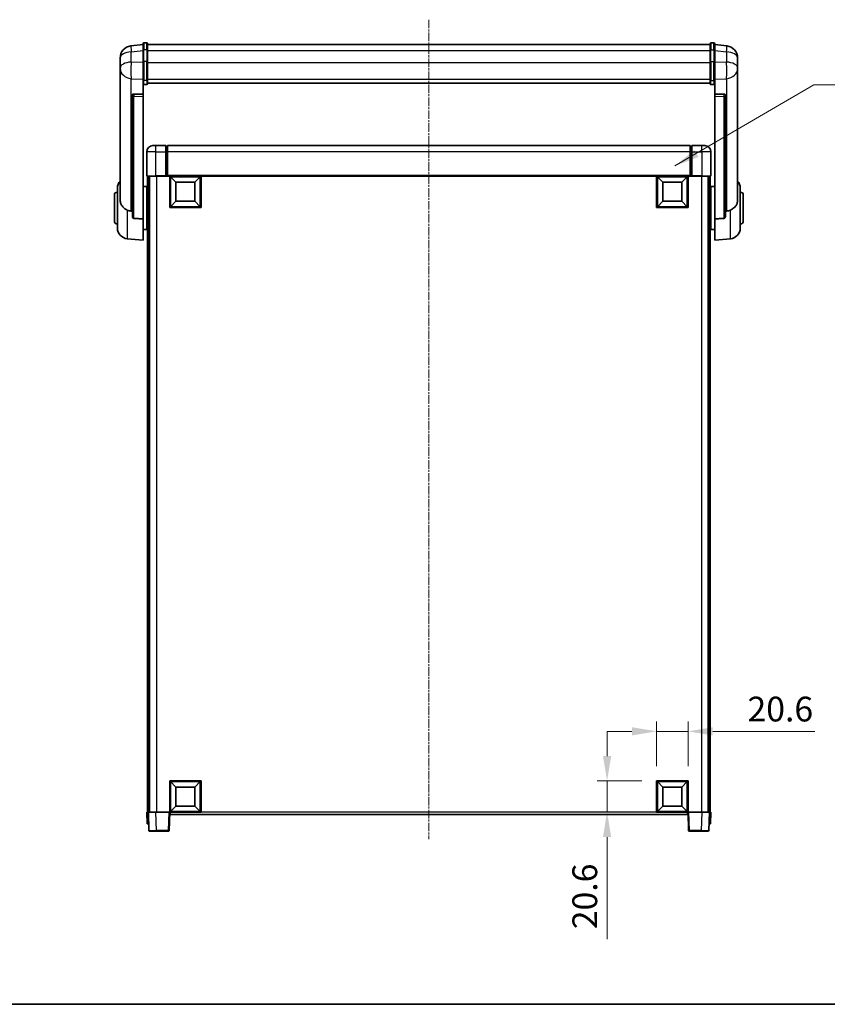
# Model space of a CAD drawing. Units: millimetres. Extents: x -6 to 12771, y 1 to 1828.
# Drawn here: x 3074 to 3604, y 1 to 648 of the extents above; entities that cross this region are included whole.
import ezdxf

# ---------------------------------------------------------------- set-up
doc = ezdxf.new("R2010")
doc.units = ezdxf.units.MM
doc.linetypes.add('CHAIN', pattern=[0.35429999999999995, 0.2362, -0.0295, 0.0591, -0.0295])
for name, color, linetype, lineweight in [('Border (ISO)', 7, 'Continuous', 35), ('Centerline (ISO)', 131, 'Continuous', 18), ('Dimension (ISO)', 7, 'Continuous', 18), ('Dimension (ISO) @ 1', 7, 'Continuous', 18), ('Symbol (ISO) @ 1', 7, 'Continuous', 18), ('Visible (ISO)', 7, 'Continuous', 35), ('Visible Narrow (ISO)', 7, 'Continuous', 25)]:
    doc.layers.add(name, color=color, linetype=linetype, lineweight=lineweight)
doc.styles.add('Note Text (TK)', font='MS PGothic.ttf')
doc.dimstyles.new('Default - Method 1b (TK)', dxfattribs={"dimscale": 6, "dimtxt": 2.5, "dimasz": 2.5, "dimexe": 1, "dimexo": 1.499999999999999, "dimgap": 1, "dimtad": 1, "dimtoh": 1, "dimrnd": 1e-08, "dimdsep": 46, "dimtxsty": 'Note Text (TK)', "dimcen": 0.09, "dimdle": 5, "dimclrd": 100, "dimclre": 100, "dimclrt": 7, "dimadec": 1, "dimazin": 1, "dimtfac": 1, "dimtmove": 0, "dimatfit": 3, "dimfxl": 1, "dimtolj": 1, "dimlwd": -1, "dimlwe": -1, "dimarcsym": 0})
doc.dimstyles.new('Default - Method 1b (TK)$7', dxfattribs={"dimscale": 6, "dimtxt": 2.5, "dimasz": 2.5, "dimexe": 1, "dimexo": 1.499999999999999, "dimgap": 1, "dimtad": 1, "dimtoh": 1, "dimrnd": 1e-08, "dimdsep": 46, "dimtxsty": 'Note Text (TK)', "dimcen": 0.09, "dimdle": 5, "dimclrd": 100, "dimclre": 100, "dimclrt": 7, "dimadec": 1, "dimazin": 1, "dimtfac": 1, "dimtmove": 0, "dimatfit": 3, "dimfxl": 1, "dimtolj": 1, "dimlwd": -1, "dimlwe": -1, "dimarcsym": 0})

# ---------------------------------------------------------------- blocks, each defined once
blk = doc.blocks.new('図面枠 tk図枠')
at = {"layer": 'Border (ISO)'}
blk.add_line((14.50000000000001, 8.000000000000007), (405.4999999999999, 8.000000000000007), dxfattribs=at)
blk = doc.blocks.new('*D115')
at = {"layer": 'Defpoints', "color": 0}
for p in [(3512.776078957236, 180.5350026020805), (3492.176078957236, 148.0350026020806), (3512.776078957236, 148.0350026020806)]:
    blk.add_point(p, dxfattribs=at)
at = {"layer": 'Dimension (ISO)', "color": 100}
for p, q in [((3492.176078957236, 157.7850026020806), (3492.176078957236, 187.0350026020805)), ((3512.776078957236, 157.7850026020805), (3512.776078957236, 187.0350026020805)), ((3475.926078957236, 180.5350026020805), (3459.676078957236, 180.5350026020805)), ((3492.176078957236, 180.5350026020805), (3512.776078957236, 180.5350026020805)), ((3529.026078957236, 180.5350026020805), (3596.038863610854, 180.5350026020805))]:
    blk.add_line(p, q, dxfattribs=at)
for points in [[(3475.926078957236, 183.2433359354139), (3475.926078957236, 177.8266692687472), (3492.176078957236, 180.5350026020805)], [(3529.026078957236, 183.2433359354139), (3529.026078957236, 177.8266692687472), (3512.776078957236, 180.5350026020805)]]:
    blk.add_solid(points, dxfattribs=at)
at = {"layer": 'Dimension (ISO)', "color": 7, "insert": (3551.776079519945, 195.1600026020805), "char_height": 16.25, "attachment_point": 4, "style": 'Note Text (TK)'}
blk.add_mtext('\\A1;20.6', dxfattribs=at)
blk = doc.blocks.new('*D116')
at = {"layer": 'Defpoints', "color": 0}
for p in [(3459.676078957237, 148.0350026020807), (3492.176078957238, 148.0350026020807), (3492.176078957238, 127.4350026020806)]:
    blk.add_point(p, dxfattribs=at)
at = {"layer": 'Dimension (ISO)', "color": 100}
for p, q in [((3459.676078957237, 164.2850026020806), (3459.676078957237, 180.5350026020807)), ((3482.426078957238, 148.0350026020807), (3453.176078957237, 148.0350026020807)), ((3459.676078957237, 148.0350026020807), (3459.676078957237, 127.4350026020806)), ((3482.426078957237, 127.4350026020806), (3453.176078957237, 127.4350026020806)), ((3459.676078957237, 111.1850026020806), (3459.676078957237, 44.17221794846283))]:
    blk.add_line(p, q, dxfattribs=at)
for points in [[(3456.967745623904, 164.2850026020806), (3462.38441229057, 164.2850026020806), (3459.676078957237, 148.0350026020807)], [(3456.967745623904, 111.1850026020806), (3462.38441229057, 111.1850026020806), (3459.676078957237, 127.4350026020806)]]:
    blk.add_solid(points, dxfattribs=at)
at = {"layer": 'Dimension (ISO)', "color": 7, "insert": (3445.051078957237, 50.67221794846183), "char_height": 16.25, "attachment_point": 4, "rotation": 90, "style": 'Note Text (TK)'}
blk.add_mtext('\\A1;20.6', dxfattribs=at)

msp = doc.modelspace()

# ---------------------------------------------------------------- linework, layer by layer
at = {"layer": 'Centerline (ISO)', "linetype": 'CHAIN', "ltscale": 23.99096870422363}
msp.add_line((3342.776079075653, 647.5821169190855), (3342.776078833493, 109.6850026020817), dxfattribs=at)
at = {"layer": 'Visible (ISO)'}
for p, q in [((3155.276079068338, 631.3473026175188), (3147.326740860585, 630.3972634009494)), ((3155.276079068339, 627.5821169190833), (3155.276079068338, 631.8321169190856)), ((3155.276079068339, 627.5821169190834), (3155.27607906834, 619.787888285022)), ((3157.776079068338, 632.3321169190855), (3155.776079068338, 632.3321169190855)), ((3158.276079068337, 631.8321169190856), (3158.276079068339, 627.5821169190834)), ((3158.276079068338, 631.3321169190856), (3527.276079068339, 631.3321169190855)), ((3158.276079068339, 619.787888285022), (3158.276079068339, 627.5821169190834)), ((3527.276079068339, 627.5821169190833), (3527.276079068338, 631.8321169190855)), ((3527.276079068339, 627.5821169190833), (3527.27607906834, 619.787888285022)), ((3527.776079068338, 632.3321169190855), (3529.776079068338, 632.3321169190855)), ((3530.276079068338, 631.8321169190855), (3530.276079068339, 627.5821169190833)), ((3530.276079068338, 631.3473026175187), (3538.22541727609, 630.3972634009493)), ((3530.27607906834, 619.787888285022), (3530.276079068339, 627.5821169190833)), ((3140.276079068338, 622.4537907996684), (3140.276079068338, 620.6592874119096)), ((3545.276079068339, 620.6592874119095), (3545.276079068338, 622.4537907996682)), ((3140.276079068337, 617.567738447175), (3140.276079068337, 619.6328271586821)), ((3140.276079068338, 617.5677384471725), (3140.276079068338, 615.7732350594137)), ((3140.276079068338, 615.7732350594137), (3140.276079068338, 614.7371780454299)), ((3140.276079068337, 612.9522714184276), (3140.276079068337, 614.7371780454322)), ((3155.276079068339, 608.1766723528553), (3155.27607906834, 619.787888285022)), ((3158.276079068339, 619.787888285022), (3158.276079068339, 608.1766723528553)), ((3527.276079068339, 608.1766723528551), (3527.27607906834, 619.787888285022)), ((3530.27607906834, 619.787888285022), (3530.27607906834, 608.1766723528551)), ((3545.276079068338, 619.632827158682), (3545.276079068337, 617.5677384471749)), ((3545.276079068339, 615.7732350594135), (3545.276079068339, 617.5677384471724)), ((3545.276079068339, 614.7371780454299), (3545.276079068339, 615.7732350594135)), ((3545.276079068338, 614.7371780454321), (3545.276079068338, 612.9522714184275)), ((3140.276079068337, 612.9522714184274), (3140.276079068315, 529.2578210126272)), ((3155.276079068339, 608.1766723528553), (3155.276079068338, 605.5898498132736)), ((3158.276079068338, 605.5898498132736), (3158.276079068339, 608.1766723528553)), ((3527.276079068339, 608.1766723528552), (3527.276079068339, 605.5898498132736)), ((3530.276079068339, 605.5898498132736), (3530.27607906834, 608.1766723528552)), ((3545.276079068315, 529.2578210126269), (3545.276079068338, 612.9522714184272)), ((3155.276079068338, 605.5898498132741), (3155.276079068336, 598.6096850547528)), ((3157.776079068338, 605.0712277893766), (3155.776079068338, 605.0712277893766)), ((3158.276079068338, 605.9862090164481), (3527.27607906834, 605.9862090164479)), ((3158.276079068338, 605.9383823987989), (3527.27607906834, 605.9383823987988)), ((3527.776079068339, 605.0712277893765), (3529.776079068339, 605.0712277893765)), ((3530.276079068337, 598.6096850547527), (3530.276079068339, 605.589849813274)), ((3148.276079068336, 598.3756809815), (3148.276079068336, 598.2821014452427)), ((3148.276079068336, 598.2821014452427), (3148.276079068314, 518.556736932054)), ((3155.276079068336, 598.6096850547528), (3149.188923325588, 598.8046144898616)), ((3155.276079068336, 598.5926268103561), (3155.276079068336, 598.6096850547528)), ((3155.276079068336, 598.5926268103561), (3155.276079068336, 597.2399203883012)), ((3155.276079068314, 516.8329455975744), (3155.276079068336, 597.2399203883011)), ((3536.363234811084, 598.8046144898613), (3530.276079068336, 598.6096850547527)), ((3530.276079068337, 598.6096850547527), (3530.276079068337, 598.5926268103558)), ((3530.276079068336, 597.2399203883009), (3530.276079068336, 598.5926268103558)), ((3530.276079068336, 597.239920388301), (3530.276079068315, 516.832945597574)), ((3537.276079068336, 598.2821014452423), (3537.276079068336, 598.3756809815)), ((3537.276079068315, 518.5567369320536), (3537.276079068337, 598.2821014452423)), ((3161.776078955944, 564.9350026020846), (3163.776078955943, 564.9350026020832)), ((3170.276078955943, 564.9350026020832), (3163.776078955943, 564.9350026020832)), ((3170.276078955943, 564.9350026020832), (3170.276078955943, 560.9350026020804)), ((3171.026078955943, 564.6350026020833), (3170.276078955943, 564.6350026020833)), ((3514.276078955944, 564.9350026020827), (3171.276078955944, 564.9350026020828)), ((3171.276078955944, 560.9350026020802), (3171.276078955944, 564.9350026020828)), ((3514.276078955944, 564.9350026020825), (3514.276078955944, 560.9350026020799)), ((3514.526078955944, 564.6350026020835), (3515.276078955944, 564.6350026020835)), ((3515.276078955944, 560.9350026020805), (3515.276078955944, 564.9350026020835)), ((3521.776078955944, 564.9350026020835), (3515.276078955944, 564.9350026020835)), ((3521.776078955944, 564.9350026020836), (3523.776078955944, 564.9350026020849)), ((3157.776078955944, 560.9350026020846), (3157.776078955944, 545.1850026020848)), ((3170.276078955943, 545.1850026020804), (3170.276078955943, 560.9350026020804)), ((3171.276078955944, 560.93500260208), (3171.276078955944, 545.2350026020804)), ((3514.276078955944, 545.2350026020802), (3514.276078955944, 560.9350026020799)), ((3515.276078955944, 560.9350026020805), (3515.276078955944, 545.1850026020805)), ((3527.776078955944, 545.1850026020849), (3527.776078955944, 560.9350026020849)), ((3163.776078955943, 544.9350026020805), (3158.026078955944, 544.9350026020848)), ((3158.276078843578, 544.9350026020916), (3158.276078843578, 127.4350026020907)), ((3159.276078843579, 544.9350026020916), (3159.276078843579, 127.4350026020907)), ((3159.52607883527, 544.935002602083), (3159.52607883527, 127.4350026020839)), ((3163.776078955943, 544.9350026020805), (3170.276078955943, 544.9350026020805)), ((3170.276078955943, 545.1850026020804), (3170.276078955943, 544.9350026020805)), ((3171.026078955943, 544.9350026020805), (3170.276078955943, 544.9350026020805)), ((3171.276078955944, 544.9350026020808), (3171.026078955943, 544.9350026020805)), ((3171.276078955944, 544.9350026020805), (3171.276078955944, 545.2350026020804)), ((3514.276078955944, 544.9350026020802), (3171.276078955944, 544.9350026020803)), ((3172.776078955943, 524.3350026020809), (3172.776078955943, 544.9350026020808)), ((3176.826078955944, 540.885002602073), (3173.276078955943, 544.4350026020808)), ((3173.276078955943, 524.8350026020809), (3173.276078955943, 544.4350026020808)), ((3173.276078955943, 544.4350026020808), (3192.876078955944, 544.4350026020808)), ((3189.326078955944, 540.885002602073), (3192.876078955944, 544.4350026020808)), ((3192.876078955944, 544.4350026020808), (3192.876078955944, 524.8350026020809)), ((3193.376078955943, 544.9350026020808), (3193.376078955943, 524.3350026020809)), ((3492.176078955945, 524.3350026020809), (3492.176078955945, 544.9350026020807)), ((3496.226078955944, 540.8850026020729), (3492.676078955944, 544.4350026020807)), ((3492.676078955944, 524.8350026020807), (3492.676078955944, 544.4350026020807)), ((3492.676078955944, 544.4350026020807), (3512.276078955944, 544.4350026020807)), ((3508.726078955944, 540.8850026020729), (3512.276078955944, 544.4350026020807)), ((3512.276078955944, 544.4350026020807), (3512.276078955944, 524.8350026020807)), ((3512.776078955943, 544.9350026020807), (3512.776078955943, 524.3350026020809)), ((3514.276078955944, 545.2350026020802), (3514.276078955944, 544.9350026020804)), ((3514.526078955944, 544.9350026020807), (3514.276078955943, 544.935002602081)), ((3515.276078955944, 544.9350026020807), (3514.526078955944, 544.9350026020807)), ((3515.276078955944, 544.9350026020807), (3515.276078955944, 545.1850026020805)), ((3515.276078955944, 544.9350026020807), (3521.776078955944, 544.9350026020807)), ((3527.526078955943, 544.9350026020848), (3521.776078955944, 544.9350026020807)), ((3526.026078835269, 544.9350026020832), (3526.026078835269, 127.4350026020839)), ((3526.276079106401, 544.9350026020916), (3526.276079106401, 127.4350026020908)), ((3527.276079106401, 544.9350026020916), (3527.2760791064, 127.4350026020908)), ((3138.526079068312, 510.8147559342852), (3138.526079068312, 537.055249269923)), ((3155.27607906832, 538.085002602104), (3157.776079068312, 538.085002602104)), ((3157.776079068312, 509.7850026021042), (3157.776079068312, 538.085002602104)), ((3157.776079068312, 536.4350026021042), (3158.276078843578, 536.4350026021042)), ((3176.826078955944, 528.385002602073), (3176.826078955944, 540.885002602073)), ((3176.826078955944, 540.885002602073), (3189.326078955944, 540.885002602073)), ((3189.326078955944, 540.885002602073), (3189.326078955944, 528.385002602073)), ((3496.226078955944, 528.3850026020729), (3496.226078955944, 540.8850026020729)), ((3496.226078955944, 540.8850026020729), (3508.726078955944, 540.8850026020729)), ((3508.726078955944, 540.8850026020729), (3508.726078955944, 528.3850026020729)), ((3527.776079068312, 536.4350026021039), (3527.2760791064, 536.4350026021039)), ((3527.776079068312, 538.0850026021039), (3527.776079068312, 509.785002602104)), ((3530.276079068315, 538.085002602104), (3527.776079068312, 538.085002602104)), ((3547.026079068313, 537.0552492699228), (3547.026079068313, 510.814755934285)), ((3136.526079068312, 515.4350026021043), (3136.526079068312, 532.4350026021042)), ((3157.776079068312, 531.4350026021042), (3158.276078843578, 531.4350026021042)), ((3527.776079068312, 531.4350026021039), (3527.2760791064, 531.4350026021039)), ((3549.026079068312, 532.4350026021039), (3549.026079068312, 515.4350026021041)), ((3193.376078955943, 524.3350026020809), (3172.776078955943, 524.3350026020809)), ((3176.826078955944, 528.385002602073), (3173.276078955943, 524.8350026020809)), ((3192.876078955944, 524.8350026020809), (3173.276078955943, 524.8350026020809)), ((3189.326078955944, 528.385002602073), (3176.826078955944, 528.385002602073)), ((3189.326078955944, 528.385002602073), (3192.876078955944, 524.8350026020809)), ((3512.776078955943, 524.3350026020809), (3492.176078955945, 524.3350026020809)), ((3496.226078955944, 528.3850026020729), (3492.676078955944, 524.8350026020807)), ((3512.276078955944, 524.8350026020807), (3492.676078955944, 524.8350026020807)), ((3508.726078955944, 528.3850026020729), (3496.226078955944, 528.3850026020729)), ((3508.726078955944, 528.3850026020729), (3512.276078955944, 524.8350026020807)), ((3155.276079068314, 516.8329455975743), (3155.276079068312, 502.9350026021042)), ((3157.776079068312, 516.4350026021042), (3158.276078843578, 516.4350026021042)), ((3157.776079068312, 511.4350026021042), (3158.276078843578, 511.4350026021042)), ((3527.776079068312, 516.4350026021039), (3527.2760791064, 516.4350026021039)), ((3527.776079068312, 511.435002602104), (3527.2760791064, 511.435002602104)), ((3530.276079068312, 502.9350026021039), (3530.276079068315, 516.832945597574)), ((3155.276079068314, 509.7850026021042), (3157.776079068312, 509.7850026021042)), ((3530.276079068315, 509.785002602104), (3527.776079068312, 509.785002602104)), ((3144.915988869078, 503.8413930476432), (3155.276079068312, 502.9350026021042)), ((3540.636169267545, 503.8413930476429), (3530.276079068312, 502.9350026021039)), ((3172.776078957236, 127.43500260208), (3172.776078957236, 148.03500260208)), ((3172.776078957236, 148.03500260208), (3193.376078957236, 148.03500260208)), ((3176.826078969976, 143.9850026020751), (3173.276078957236, 147.53500260208)), ((3173.276078957236, 127.93500260208), (3173.276078957236, 147.53500260208)), ((3173.276078957236, 147.53500260208), (3192.876078957236, 147.53500260208)), ((3176.826078969976, 131.4850026020751), (3176.826078969976, 143.9850026020751)), ((3176.826078969976, 143.9850026020751), (3189.326078969977, 143.9850026020751)), ((3189.326078969977, 143.9850026020751), (3192.876078957236, 147.53500260208)), ((3189.326078969977, 143.9850026020751), (3189.326078969977, 131.4850026020751)), ((3192.876078957236, 147.53500260208), (3192.876078957236, 127.93500260208)), ((3193.376078957236, 148.03500260208), (3193.376078957236, 127.43500260208)), ((3492.176078957236, 127.4350026020806), (3492.176078957236, 148.0350026020806)), ((3492.176078957236, 148.0350026020806), (3512.776078957236, 148.0350026020806)), ((3496.226078969976, 143.9850026020758), (3492.676078957236, 147.5350026020807)), ((3492.676078957236, 127.9350026020807), (3492.676078957236, 147.5350026020807)), ((3492.676078957236, 147.5350026020807), (3512.276078957236, 147.5350026020805)), ((3496.226078969976, 131.4850026020758), (3496.226078969976, 143.9850026020758)), ((3496.226078969976, 143.9850026020758), (3508.726078969977, 143.9850026020756)), ((3508.726078969977, 143.9850026020757), (3512.276078957236, 147.5350026020807)), ((3508.726078969977, 143.9850026020757), (3508.726078969977, 131.4850026020757)), ((3512.276078957236, 147.5350026020806), (3512.276078957236, 127.9350026020806)), ((3512.776078957236, 148.0350026020806), (3512.776078957236, 127.4350026020806)), ((3176.826078969976, 131.4850026020751), (3173.276078957236, 127.93500260208)), ((3189.326078969977, 131.4850026020751), (3176.826078969976, 131.4850026020751)), ((3189.326078969977, 131.4850026020751), (3192.876078957236, 127.93500260208)), ((3496.226078969976, 131.4850026020758), (3492.676078957236, 127.9350026020807)), ((3508.726078969977, 131.4850026020757), (3496.226078969976, 131.4850026020758)), ((3508.726078969977, 131.4850026020757), (3512.276078957236, 127.9350026020806)), ((3157.77607885408, 127.4350026020904), (3158.775469682975, 127.4350026020897)), ((3157.77607885408, 127.4350026020904), (3158.037984624777, 119.9350026020906)), ((3158.775469682975, 127.4350026020897), (3158.776078855956, 127.4350026020897)), ((3158.776078871915, 127.4350026020836), (3163.773033016389, 127.43500260208)), ((3158.776078871915, 127.4350026020837), (3159.195737463668, 115.4175528537327)), ((3163.773033016389, 127.43500260208), (3172.276383467784, 127.43500260208)), ((3172.276383467785, 127.43500260208), (3172.776078880356, 127.4350026020804)), ((3172.356420287027, 115.4175528537294), (3172.776078880356, 127.4350026020804)), ((3193.376078957236, 127.43500260208), (3172.776078957236, 127.43500260208)), ((3173.02607884081, 125.9350026020817), (3173.026078843579, 127.4350026020806)), ((3512.526078840809, 125.9350026020816), (3173.02607884081, 125.9350026020817)), ((3192.876078957236, 127.93500260208), (3173.276078957236, 127.93500260208)), ((3512.776078957236, 127.4350026020806), (3492.176078957236, 127.4350026020806)), ((3512.276078957236, 127.9350026020806), (3492.676078957236, 127.9350026020807)), ((3512.526078843578, 127.4350026020806), (3512.526078840809, 125.9350026020816)), ((3512.776079149774, 127.4350026020811), (3513.195737741527, 115.4175528537301)), ((3512.776079149774, 127.4350026020811), (3513.275774564221, 127.4350026020807)), ((3513.275774564221, 127.4350026020807), (3521.779125015616, 127.4350026020806)), ((3521.779125015616, 127.4350026020807), (3526.776079141333, 127.4350026020842)), ((3526.356420548005, 115.4175528537332), (3526.776079141333, 127.4350026020842)), ((3526.776079125375, 127.4350026020903), (3526.776688298355, 127.4350026020903)), ((3526.776688298355, 127.4350026020903), (3527.776079123499, 127.435002602091)), ((3527.514173351818, 119.9350026020912), (3527.776079123499, 127.4350026020911)), ((3159.037375453671, 119.9350026020899), (3158.037984624777, 119.9350026020905)), ((3159.037375453671, 119.9350026020898), (3159.037984626653, 119.9350026020898)), ((3526.514173353695, 119.9350026020905), (3526.514782526675, 119.9350026020905)), ((3527.514173351818, 119.9350026020912), (3526.514782526675, 119.9350026020905)), ((3164.192691607205, 114.9350026020806), (3159.695432877178, 114.9350026020839)), ((3164.192691607205, 114.9350026020807), (3171.856724873518, 114.9350026020807)), ((3513.695433155036, 114.9350026020814), (3521.35946642135, 114.9350026020814)), ((3525.856725134495, 114.9350026020845), (3521.35946642135, 114.9350026020813))]:
    msp.add_line(p, q, dxfattribs=at)
for centre, radius, start, end in [((3148.276079068338, 622.4537907996684), 8.000000000000009, 96.81519353528003, 180), ((3155.776079068338, 631.8321169190856), 0.5000000000000016, 90, 180), ((3157.776079068338, 631.8321169190856), 0.5000000000000016, 0, 90), ((3527.776079068338, 631.8321169190856), 0.5000000000000016, 90, 180), ((3529.776079068338, 631.8321169190856), 0.5000000000000016, 0, 90), ((3537.276079068338, 622.4537907996682), 8.000000000000018, 0, 83.18480646472), ((3161.776078955944, 560.9350026020846), 3.999999999999994, 90, 180), ((3171.026078955943, 564.3850026020832), 0.2499999999999987, 0, 90), ((3514.526078955944, 564.3850026020835), 0.249999999999998, 90, 180), ((3523.776078955944, 560.9350026020849), 4.000000000000015, 0, 90), ((3158.026078955944, 545.1850026020848), 0.2499999999999992, 180, 270), ((3527.526078955943, 545.1850026020849), 0.2499999999999957, 270, 0), ((3145.526079068312, 537.055249269923), 7.000000000000003, 138.5903778906522, 180), ((3540.026079068312, 537.0552492699228), 7, 0, 41.40962210919409), ((3138.526079068312, 532.4350026021042), 2, 90, 180), ((3547.026079068312, 532.4350026021039), 2, 0, 90), ((3138.526079068312, 515.4350026021043), 2, 180, 270), ((3145.526079068312, 510.8147559342854), 7.000000000000002, 180, 265.0000000000002), ((3540.026079068312, 510.814755934285), 7, 274.9999999999998, 0), ((3547.026079068312, 515.4350026021041), 2, 270, 0), ((3159.695432877178, 115.4350026020839), 0.5000000000000019, 181.9999999999998, 270), ((3171.856724873518, 115.4350026020807), 0.5000000000000013, 270, 358.0000000000001), ((3513.695433155036, 115.4350026020814), 0.5000000000000008, 182.0000000000002, 270), ((3525.856725134495, 115.4350026020845), 0.5000000000000008, 270, 357.9999999999997)]:
    msp.add_arc(centre, radius, start, end, dxfattribs=at)
for centre, major_axis, ratio, start_param, end_param in [((3149.276079068336, 598.2999135763436), (-0.9987522104386352, 0.1006429562102851), 0.4962114343864786, 4.849616410633462, 6.333146274828569), ((3536.276079068337, 598.2999135763433), (0.9987522104386183, 0.1006429562104638), 0.4962114343864516, 6.23322433953024, 7.716754203725603)]:
    msp.add_ellipse(centre, major_axis=major_axis, ratio=ratio, start_param=start_param, end_param=end_param, dxfattribs=at)
for points, knots in [([(3140.276079068338, 620.6592874119096), (3140.276079068338, 620.605032323029), (3140.276371780597, 620.5481143549433), (3140.279456905008, 620.1553294534002), (3140.285736945851, 619.7405798727626), (3140.285736945851, 618.8794253313475), (3140.279456905008, 618.3719998435702), (3140.276371780597, 617.7552600129773), (3140.276079068338, 617.6615553042482), (3140.276079068338, 617.5677384471725)], [4.535339595711032, 4.535339595711032, 4.535339595711032, 4.535339595711032, 4.561894962863028, 4.561894962863028, 4.711051304752946, 4.711051304752946, 4.860207646642865, 4.860207646642865, 4.88676301379486, 4.88676301379486, 4.88676301379486, 4.88676301379486]), ([(3545.276079068339, 617.5677384471724), (3545.276079068339, 617.661555304248), (3545.275786356079, 617.7552600129771), (3545.272701231669, 618.37199984357), (3545.266421190825, 618.8794253313474), (3545.266421190825, 619.7405798727625), (3545.272701231668, 620.1553294534001), (3545.275786356079, 620.548114354943), (3545.276079068339, 620.6050323230289), (3545.276079068339, 620.6592874119095)], [4.535339595711032, 4.535339595711032, 4.535339595711032, 4.535339595711032, 4.561894962863028, 4.561894962863028, 4.711051304752946, 4.711051304752946, 4.860207646642865, 4.860207646642865, 4.88676301379486, 4.88676301379486, 4.88676301379486, 4.88676301379486]), ([(3140.276079068337, 619.6328271586821), (3140.276079068337, 619.7098333438865), (3140.276371780596, 619.7851726173086), (3140.277574231543, 619.9743513881372), (3140.278599746743, 620.084995075024), (3140.279693742396, 620.1897405671601)], [4.535339595711056, 4.535339595711056, 4.535339595711056, 4.535339595711056, 4.561894962863068, 4.561894962863068, 4.603824584545666, 4.603824584545666, 4.603824584545666, 4.603824584545666]), ([(3140.276079068338, 614.7371780454299), (3140.276079068338, 614.6601718602258), (3140.276371780597, 614.5848325868037), (3140.279456905008, 614.0994572410177), (3140.285736945851, 613.7529885391215), (3140.285736945851, 613.255800732822), (3140.279456905008, 613.0698514107294), (3140.276371780597, 612.9723773806634), (3140.276079068337, 612.9607546110803), (3140.276079068337, 612.9522714184274)], [4.535339595711054, 4.535339595711054, 4.535339595711054, 4.535339595711054, 4.561894962863051, 4.561894962863051, 4.711051304752969, 4.711051304752969, 4.860207646642889, 4.860207646642889, 4.88676301379489, 4.88676301379489, 4.88676301379489, 4.88676301379489]), ([(3545.276079068338, 612.9522714184274), (3545.276079068338, 612.9607546110802), (3545.275786356079, 612.9723773806631), (3545.272701231667, 613.0698514107291), (3545.266421190825, 613.2558007328217), (3545.266421190825, 613.7529885391212), (3545.272701231668, 614.0994572410175), (3545.275786356079, 614.5848325868036), (3545.276079068339, 614.6601718602255), (3545.276079068339, 614.7371780454299)], [4.535339595711056, 4.535339595711056, 4.535339595711056, 4.535339595711056, 4.561894962863068, 4.561894962863068, 4.711051304752988, 4.711051304752988, 4.860207646642908, 4.860207646642908, 4.88676301379492, 4.88676301379492, 4.88676301379492, 4.88676301379492]), ([(3545.27246439428, 620.1897405670735), (3545.273558389931, 620.084995074963), (3545.274583905132, 619.9743513881053), (3545.275786356079, 619.7851726173085), (3545.276079068338, 619.7098333438864), (3545.276079068338, 619.632827158682)], [4.818278024971808, 4.818278024971808, 4.818278024971808, 4.818278024971808, 4.860207646642889, 4.860207646642889, 4.88676301379489, 4.88676301379489, 4.88676301379489, 4.88676301379489]), ([(3155.276079068338, 605.5898498132736), (3155.276079068338, 605.588754199299), (3155.276082406222, 605.587658590405), (3155.276317666717, 605.5490495255405), (3155.280459321644, 605.5116280808837), (3155.296450915552, 605.438475244063), (3155.30823217308, 605.4028708527972), (3155.351056572674, 605.3084887775124), (3155.389636117769, 605.2536550158359), (3155.483528833328, 605.1642716275336), (3155.537002137851, 605.129605817356), (3155.653144115702, 605.0831113129967), (3155.714227037088, 605.0712277893766), (3155.776079068338, 605.0712277893766)], [-0.0809227638812014, -0.0809227638812014, -0.0809227638812014, -0.0809227638812014, -0.0805886356620214, -0.0805886356620214, -0.0691479127286701, -0.0691479127286701, -0.0577655588553666, -0.0577655588553666, -0.0376220805434107, -0.0376220805434107, -0.0185556093749202, -0.0185556093749202, 0, 0, 0, 0]), ([(3157.776079068338, 605.0712277893766), (3157.837931099588, 605.0712277893766), (3157.899014020975, 605.0831113129967), (3158.015155998825, 605.129605817356), (3158.068629303349, 605.1642716275336), (3158.162522018907, 605.2536550158359), (3158.201101564002, 605.3084887775124), (3158.243925963597, 605.4028708527972), (3158.255707221124, 605.438475244063), (3158.271698815033, 605.5116280808837), (3158.27584046996, 605.5490495255402), (3158.276075730455, 605.587658590405), (3158.276079068338, 605.588754199299), (3158.276079068338, 605.5898498132736)], [-0.0807455700625251, -0.0807455700625251, -0.0807455700625251, -0.0807455700625251, -0.062153826393863, -0.062153826393863, -0.0430502261041493, -0.0430502261041493, -0.0228675213594907, -0.0228675213594907, -0.0114630020423012, -0.0114630020423012, 0, 0, 0.0003347788842693, 0.0003347788842693, 0.0003347788842693, 0.0003347788842693]), ([(3527.276079068339, 605.5898498132736), (3527.276079068339, 605.5887541992989), (3527.276082406223, 605.5876585904049), (3527.276317666718, 605.5490495255394), (3527.280459321644, 605.5116280808834), (3527.296450915553, 605.4384752440629), (3527.30823217308, 605.4028708527969), (3527.351056572675, 605.3084887775123), (3527.38963611777, 605.2536550158356), (3527.483528833329, 605.1642716275333), (3527.537002137852, 605.1296058173559), (3527.653144115703, 605.0831113129966), (3527.714227037089, 605.0712277893763), (3527.776079068339, 605.0712277893763)], [-0.0809227638811332, -0.0809227638811332, -0.0809227638811332, -0.0809227638811332, -0.0805886356619544, -0.0805886356619544, -0.0691479127286473, -0.0691479127286473, -0.0577655588553456, -0.0577655588553456, -0.0376220805433989, -0.0376220805433989, -0.0185556093749173, -0.0185556093749173, 0, 0, 0, 0]), ([(3530.276079068339, 605.5898498132736), (3530.276079068339, 605.5887541992989), (3530.276075730455, 605.5876585904047), (3530.27584046996, 605.5490495255402), (3530.271698815032, 605.5116280808836), (3530.255707221125, 605.4384752440628), (3530.243925963598, 605.4028708527968), (3530.201101564003, 605.3084887775123), (3530.162522018908, 605.2536550158356), (3530.068629303349, 605.1642716275333), (3530.015155998825, 605.1296058173559), (3529.899014020975, 605.0831113129966), (3529.837931099589, 605.0712277893763), (3529.776079068339, 605.0712277893763)], [-0.0003347788842645, -0.0003347788842645, -0.0003347788842645, -0.0003347788842645, 0, 0, 0.011463002042193, 0.011463002042193, 0.02286752135926, 0.02286752135926, 0.0430502261037054, 0.0430502261037054, 0.0621538263932106, 0.0621538263932106, 0.0807455700616735, 0.0807455700616735, 0.0807455700616735, 0.0807455700616735]), ([(3144.915988869339, 522.6762642885955), (3144.401350260999, 522.9346079710475), (3143.906837080526, 523.2250110939542), (3142.694430613731, 524.07764005062), (3142.050195325266, 524.6793968504602), (3141.089847304944, 525.967798904118), (3140.751367501618, 526.6288175355253), (3140.436913295379, 527.7034806552659), (3140.36480076738, 528.0628187901855), (3140.2912701895, 528.7053015671719), (3140.276079068315, 528.9790730318023), (3140.276079068315, 529.2578210126272)], [-8.358650843575697, -8.358650843575697, -8.358650843575697, -8.358650843575697, -8.19000350576469, -8.19000350576469, -7.917688574687009, -7.917688574687009, -7.67629519657197, -7.67629519657197, -7.560988477452922, -7.560988477452922, -7.47775909373067, -7.47775909373067, -7.47775909373067, -7.47775909373067]), ([(3545.276079068315, 529.2578210126269), (3545.276079068315, 529.0214183913405), (3545.265139140552, 528.7888616190866), (3545.208913922007, 528.2044262792404), (3545.148468908322, 527.862007585659), (3544.89205864687, 526.8803513760198), (3544.624019647358, 526.2834881035469), (3543.773569100044, 524.9665418200473), (3543.102522229123, 524.2773663670717), (3541.762114236903, 523.2941326325081), (3541.211552583217, 522.9651012359195), (3540.636169265726, 522.6762642878098)], [-5.271586260846444, -5.271586260846444, -5.271586260846444, -5.271586260846444, -5.187218626834525, -5.187218626834525, -5.056284352374495, -5.056284352374495, -4.799211422918028, -4.799211422918028, -4.442199692460639, -4.442199692460639, -4.222488193526234, -4.222488193526234, -4.222488193526234, -4.222488193526234]), ([(3147.578833126335, 521.958806862789), (3146.68572935501, 522.0063877273278), (3145.765677910038, 522.2514875264834), (3144.923186520433, 522.6726548793517), (3144.919586994196, 522.6744580641686), (3144.915988869336, 522.6762642885969)], [2.576322810102388, 2.576322810102388, 2.576322810102388, 2.576322810102388, 2.843099824768128, 2.843099824768128, 2.844244961641939, 2.844244961641939, 2.844244961641939, 2.844244961641939]), ([(3149.188923464967, 517.1913607795695), (3149.134197626846, 517.194598232388), (3149.079239093071, 517.2045997707107), (3148.965702984868, 517.2398488270807), (3148.907508824369, 517.2668167970535), (3148.744225586084, 517.3672738540955), (3148.650489959212, 517.4612498107058), (3148.468270591728, 517.706227455814), (3148.387219941859, 517.8862502546104), (3148.295606995423, 518.2343134527806), (3148.276301208542, 518.3998373022904), (3148.276079068314, 518.5567369320539)], [0.3759847001072842, 0.3759847001072842, 0.3759847001072842, 0.3759847001072842, 0.3924402417619819, 0.3924402417619819, 0.4109147977005764, 0.4109147977005764, 0.4478639095777652, 0.4478639095777652, 0.5044866186252271, 0.5044866186252271, 0.5521486805494256, 0.5521486805494256, 0.5521486805494256, 0.5521486805494256]), ([(3537.276079068315, 518.5567369320536), (3537.275856928088, 518.3998373022903), (3537.256551141207, 518.2343134527804), (3537.16493819477, 517.8862502546102), (3537.083887544902, 517.7062274558137), (3536.901668177418, 517.4612498107055), (3536.807932550547, 517.3672738540952), (3536.64464931226, 517.2668167970533), (3536.586455151762, 517.2398488270804), (3536.472919043558, 517.2045997707102), (3536.417960509783, 517.1945982323876), (3536.363234671663, 517.1913607795693)], [0.1928453028855242, 0.1928453028855242, 0.1928453028855242, 0.1928453028855242, 0.2405073648097221, 0.2405073648097221, 0.2971300738571832, 0.2971300738571832, 0.3340791857343727, 0.3340791857343727, 0.3525537416729674, 0.3525537416729674, 0.3690092833276843, 0.3690092833276843, 0.3690092833276843, 0.3690092833276843]), ([(3540.636169265725, 522.6762642878095), (3540.632571141389, 522.6744580636445), (3540.628971615673, 522.6726548790899), (3539.786480226592, 522.2514875264831), (3538.86642878162, 522.0063877273275), (3537.973325010295, 521.9588068627888)], [2.102258603528537, 2.102258603528537, 2.102258603528537, 2.102258603528537, 2.103403740235992, 2.103403740235992, 2.370180754901729, 2.370180754901729, 2.370180754901729, 2.370180754901729])]:
    msp.add_open_spline(points, degree=3, knots=knots, dxfattribs=at)
for points in [[(3148.276079068315, 521.9216456430789), (3147.927126018708, 521.9402512621432), (3147.578833126337, 521.9588068628069)], [(3149.188923325567, 517.1913562572564), (3152.210426441554, 517.0138077307158), (3155.276079066886, 516.8329455976491)], [(3530.276079069744, 516.8329455976516), (3533.341731695076, 517.0138077307183), (3536.363234811062, 517.1913562572588)], [(3537.973325010293, 521.9588068628063), (3537.625032117922, 521.9402512621427), (3537.276079068315, 521.9216456430785)]]:
    msp.add_open_spline(points, degree=2, dxfattribs=at)
at = {"layer": 'Visible Narrow (ISO)'}
for p, q in [((3147.578833126357, 626.4385695920333), (3155.276079068339, 627.3584808240565)), ((3155.776079068338, 632.3321169190855), (3155.776079068339, 627.8321169190832)), ((3155.776079068339, 620.037888285022), (3155.776079068339, 627.8321169190832)), ((3157.776079068339, 627.8321169190832), (3155.776079068339, 627.8321169190832)), ((3157.776079068339, 627.8321169190832), (3157.776079068338, 632.3321169190855)), ((3157.776079068339, 627.8321169190832), (3157.77607906834, 620.0378882850221)), ((3158.276079068339, 627.3321169190835), (3527.27607906834, 627.3321169190833)), ((3527.776079068338, 632.3321169190855), (3527.77607906834, 627.8321169190831)), ((3527.77607906834, 620.0378882850218), (3527.77607906834, 627.8321169190831)), ((3527.77607906834, 627.8321169190831), (3529.776079068339, 627.8321169190831)), ((3529.776079068339, 627.8321169190831), (3529.776079068338, 632.3321169190855)), ((3529.776079068339, 627.8321169190831), (3529.77607906834, 620.0378882850218)), ((3530.27607906834, 627.3584808240563), (3537.973325010321, 626.4385695920331)), ((3147.578833126358, 619.7580138517785), (3147.578833126357, 626.4385695920333)), ((3537.973325010321, 626.4385695920331), (3537.973325010321, 619.7580138517785)), ((3155.27607906834, 619.5115243800493), (3147.578833126358, 619.7580138517785)), ((3155.776079068339, 620.037888285022), (3155.776079068339, 607.7436596509629)), ((3157.77607906834, 620.037888285022), (3155.776079068339, 620.037888285022)), ((3157.776079068339, 607.7436596509629), (3157.77607906834, 620.037888285022)), ((3158.276079068339, 619.5378882850222), (3527.276079068341, 619.5378882850221)), ((3527.77607906834, 620.0378882850218), (3527.77607906834, 607.7436596509629)), ((3527.77607906834, 620.0378882850218), (3529.77607906834, 620.0378882850218)), ((3529.77607906834, 607.7436596509629), (3529.77607906834, 620.0378882850218)), ((3537.973325010321, 619.7580138517785), (3530.27607906834, 619.5115243800493)), ((3147.578833126358, 608.8713957341099), (3155.276079068339, 608.6249062623807)), ((3147.578833126333, 521.958806862807), (3147.578833126358, 608.8713957341099)), ((3155.776079068338, 605.0712277893766), (3155.776079068339, 607.743659650963)), ((3157.776079068339, 607.743659650963), (3155.776079068339, 607.743659650963)), ((3157.776079068339, 607.743659650963), (3157.776079068338, 605.0712277893766)), ((3158.276079068339, 608.6096850547476), (3527.27607906834, 608.6096850547473)), ((3527.776079068339, 605.0712277893765), (3527.77607906834, 607.7436596509629)), ((3527.77607906834, 607.7436596509629), (3529.77607906834, 607.7436596509629)), ((3529.77607906834, 607.7436596509629), (3529.776079068339, 605.0712277893765)), ((3530.27607906834, 608.6249062623805), (3537.973325010321, 608.8713957341098)), ((3537.973325010321, 608.8713957341098), (3537.973325010297, 521.9588068628065)), ((3149.188923325588, 598.7801987942883), (3149.188923325588, 598.8046144898616)), ((3155.276079068336, 598.5926268103561), (3149.188923325588, 598.7801987942883)), ((3149.188923325588, 597.4274923722332), (3155.276079068336, 597.2399203883011)), ((3149.188923325567, 517.1913562572564), (3149.188923325588, 597.4274923722332)), ((3536.363234811084, 598.780198794288), (3530.276079068336, 598.5926268103558)), ((3530.276079068336, 597.239920388301), (3536.363234811084, 597.4274923722331)), ((3536.363234811084, 598.8046144898613), (3536.363234811084, 598.780198794288)), ((3536.363234811084, 597.4274923722331), (3536.363234811062, 517.1913562572588)), ((3163.776078955943, 560.9350026020804), (3163.776078955943, 564.9350026020832)), ((3171.026078955943, 560.9350026020805), (3171.026078955943, 564.6350026020833)), ((3514.526078955944, 564.6350026020835), (3514.526078955944, 560.9350026020808)), ((3521.776078955944, 560.9350026020805), (3521.776078955944, 564.9350026020835)), ((3163.776078955943, 560.9350026020804), (3157.776078955944, 560.9350026020846)), ((3163.776078955943, 560.9350026020804), (3170.276078955943, 560.9350026020804)), ((3163.776078955943, 545.1850026020805), (3163.776078955943, 560.9350026020804)), ((3171.026078955943, 560.9350026020805), (3170.276078955943, 560.9350026020805)), ((3171.276078955944, 560.9350026020808), (3171.026078955943, 560.9350026020805)), ((3171.026078955943, 560.9350026020805), (3171.026078955943, 544.9350026020805)), ((3514.276078955944, 560.9350026020799), (3171.276078955944, 560.93500260208)), ((3514.276078955943, 560.9350026020811), (3514.526078955944, 560.9350026020808)), ((3514.526078955944, 560.9350026020808), (3515.276078955944, 560.9350026020808)), ((3514.526078955944, 544.9350026020807), (3514.526078955944, 560.9350026020808)), ((3515.276078955944, 560.9350026020805), (3521.776078955944, 560.9350026020805)), ((3527.776078955944, 560.9350026020849), (3521.776078955944, 560.9350026020805)), ((3521.776078955944, 560.9350026020805), (3521.776078955944, 545.1850026020805)), ((3157.776078955944, 545.1850026020848), (3163.776078955943, 545.1850026020805)), ((3163.776078955943, 545.1850026020804), (3163.776078955943, 544.9350026020805)), ((3170.276078955943, 545.1850026020804), (3163.776078955943, 545.1850026020805)), ((3164.026078843579, 544.9350026020811), (3164.026078843579, 127.4350026020807)), ((3514.276078955944, 545.2350026020802), (3171.276078955944, 545.2350026020804)), ((3521.776078955944, 545.1850026020805), (3515.276078955944, 545.1850026020805)), ((3521.526078843578, 544.9350026020813), (3521.526078843578, 127.4350026020806)), ((3521.776078955944, 545.1850026020805), (3521.776078955944, 544.9350026020807)), ((3521.776078955944, 545.1850026020805), (3527.776078955944, 545.1850026020849)), ((3144.915988869081, 522.6762642885984), (3144.915988869078, 503.8413930476432)), ((3540.636169267545, 503.8413930476428), (3540.636169267549, 522.6762642878197)), ((3159.037375453671, 119.9350026020898), (3158.775469682975, 127.4350026020897)), ((3164.192691608142, 115.417552853729), (3163.773033016389, 127.43500260208)), ((3172.276383467784, 127.43500260208), (3171.856724874456, 115.417552853729)), ((3492.176078957236, 127.4350026020807), (3193.376078957236, 127.4350026020806)), ((3513.695433155975, 115.4175528537297), (3513.275774564221, 127.4350026020807)), ((3521.779125015616, 127.4350026020807), (3521.359466422288, 115.4175528537297)), ((3526.776688298355, 127.4350026020903), (3526.514782526675, 119.9350026020904)), ((3164.192691608142, 115.417552853729), (3164.192691607205, 114.9350026020807)), ((3171.856724874456, 115.417552853729), (3164.192691608142, 115.417552853729)), ((3171.856724874456, 115.4175528537291), (3171.856724873518, 114.9350026020807)), ((3513.695433155036, 114.9350026020814), (3513.695433155974, 115.4175528537298)), ((3521.359466422288, 115.4175528537297), (3513.695433155975, 115.4175528537298)), ((3521.359466422288, 115.4175528537297), (3521.35946642135, 114.9350026020813))]:
    msp.add_line(p, q, dxfattribs=at)
for centre, major_axis, ratio, start_param, end_param in [((3148.276079068338, 622.4537907996684), (-0.9493382077519527, 7.943472601280983), 0.0317807390782659, 0, 1.041506622943263), ((3155.776079068339, 627.5821169190834), (-0.5000000000000034, 7e-16), 0.4999999999997427, 4.712388980384229, 6.283185307179669), ((3157.776079068339, 627.5821169190834), (0.5000000000000034, -1.6e-15), 0.4999999999997437, 0, 1.570796326794436), ((3527.77607906834, 627.5821169190833), (-0.5000000000000041, 2e-16), 0.4999999999997416, 4.712388980384689, 6.283185307180122), ((3529.776079068339, 627.5821169190833), (0.5000000000000041, -2.4e-15), 0.4999999999997416, 0, 1.570796326794899), ((3537.276079068338, 622.4537907996681), (0.9493382077520846, 7.943472601281166), 0.031780739078583, 5.24167868461336, 6.283185307779954), ((3148.276079068338, 622.4537907996684), (-8.00000000000007, 4.56e-14), 0.4999999999997422, 4.799655442984878, 6.283185307180753), ((3537.276079068338, 622.4537907996682), (7.999999999999984, 7.286e-13), 0.4999999999997426, 0, 1.483529864195004), ((3148.276079068338, 615.7732350594137), (-7.999999999999985, -7.278e-13), 0.4999999999997424, 4.799655442984217, 6.283185307179375), ((3148.276079068338, 615.7732350594137), (-8, 4.65e-14), 0.866025403784582, 0, 1.483529864195154), ((3148.276079068338, 615.7732350594137), (0.2560533323596216, 7.995901243198808), 0.1186073329424698, 1.0529009725609, 2.61610110281302), ((3155.776079068339, 619.787888285022), (-0.5000000000000044, -2e-16), 0.4999999999997418, 4.712388980384227, 6.28318530717966), ((3157.77607906834, 619.787888285022), (0.5000000000000044, -2.1e-15), 0.4999999999997418, 0, 1.570796326794436), ((3527.77607906834, 619.787888285022), (-0.5000000000000031, 1.6e-15), 0.4999999999997396, 4.712388980384691, 6.283185307180136), ((3529.77607906834, 619.787888285022), (0.5000000000000031, -2.2e-15), 0.4999999999997405, 0, 1.570796326794898), ((3537.276079068339, 615.7732350594135), (8.000000000000066, 2.55e-14), 0.4999999999997428, 1.0384e-12, 1.483529864195573), ((3537.276079068339, 615.7732350594135), (0.2560533323594157, -7.995901243198822), 0.1186073329427861, 0.5254915507950395, 2.08869168103957), ((3537.276079068339, 615.7732350594135), (8.000000000000007, -2.2179e-12), 0.8660254037845863, 4.799655442984718, 6.283185307179906), ((3155.776079068339, 608.1766723528553), (-0.5000000000000023, 1e-16), 0.8660254037845836, 0, 1.570796326794896), ((3157.776079068339, 608.1766723528553), (0.5000000000000044, 0), 0.866025403784584, 4.712388980384689, 6.283185307179477), ((3527.77607906834, 608.1766723528552), (-0.5000000000000041, 3.1e-15), 0.8660254037845881, 0, 1.570796326794901), ((3529.77607906834, 608.1766723528552), (0.5000000000000063, -4e-16), 0.8660254037845877, 4.71238898038469, 6.283185307179477), ((3149.276079068336, 598.2821014452427), (-0.9999999999999872, -9.1e-14), 0.4999999999997422, 4.799655442984198, 6.283185307179404), ((3149.276079068336, 598.2821014452427), (-0.999999999999998, 1e-15), 0.8578735408313077, 0, 1.483529864195225), ((3149.276079068336, 598.2821014452427), (0.0307997697008843, 0.9995255745534306), 0.1179288497646037, 1.05275816469888, 2.599998541537036), ((3536.276079068337, 598.2821014452423), (0.9999999999999974, -1e-15), 0.4999999999997428, 1.0162e-12, 1.48352986419546), ((3536.276079068337, 598.2821014452423), (0.0307997697008581, -0.9995255745534594), 0.1179288497649195, 0.5415941120701789, 2.088834488900559), ((3536.276079068337, 598.2821014452423), (1.000000000000001, -1.701e-13), 0.8578735408312317, 4.79965544298474, 6.283185307179919), ((3164.198175826512, 115.4350026020839), (-5.002438399499083, -0.0174478396009384), 0.0034843844945945, 0.0001095128469046, 1.5696878644769), ((3171.856724873518, 115.4350026020807), (0.4996954135084147, -0.0174497483839639), 0.0348782626776295, 4.713606957433127, 6.283185309056771), ((3513.695433155036, 115.4350026020814), (-0.4996954135106845, -0.0174497483185352), 0.0348782628085421, 0, 1.569578353500373), ((3521.35398218514, 115.4350026020845), (-5.00243839951737, 0.0174478396663827), 0.0034843844814868, 1.571904797135323, 3.141483157292883)]:
    msp.add_ellipse(centre, major_axis=major_axis, ratio=ratio, start_param=start_param, end_param=end_param, dxfattribs=at)

# ---------------------------------------------------------------- block references
at = {"xscale": 6.5, "yscale": 6.5, "zscale": 6.5}
msp.add_blockref('図面枠 tk図枠', (2255.428276120814, -50.60791473490535), dxfattribs=at)

# ---------------------------------------------------------------- dimensions: what is measured, and where the dimension line sits
at = {"layer": 'Dimension (ISO) @ 1', "color": 100}
for base, p1, p2, angle, picture, middle in [((3512.776078957236, 180.5350026020805), (3492.176078957236, 148.0350026020806), (3512.776078957236, 148.0350026020806), 180, '*D115', (3570.6574715654, 180.5350026020805)), ((3459.676078957237, 148.0350026020807), (3492.176078957236, 127.4350026020806), (3492.176078957236, 148.0350026020806), 90, '*D116', (3459.676078957236, 69.55360999391638))]:
    dim = msp.add_linear_dim(base=base, p1=p1, p2=p2, angle=angle, dimstyle='Default - Method 1b (TK)', override={"dimscale": 1, "dimtxt": 16.25, "dimasz": 16.25, "dimexe": 6.5, "dimexo": 9.749999999999998, "dimgap": 6.5, "dimtoh": 0, "dimdec": 2, "dimcen": 0.585, "dimtol": 0, "dimlim": 0, "dimtp": 0, "dimtm": 0, "dimtdec": 2, "dimtix": 0, "dimtofl": 1, "dimtmove": 0, "dimatfit": 1}, dxfattribs=at)
    dim.commit()
    dim.dimension.update_dxf_attribs({"geometry": picture, "text_midpoint": middle, "dimtype": 128})

# ---------------------------------------------------------------- leaders
at = {"layer": 'Symbol (ISO) @ 1', "color": 100, "annotation_type": 0, "has_hookline": 1, "hookline_direction": 0, "text_width": 323.9843750000001}
msp.add_leader([(3504.215945344464, 551.6085250064518), (3595.245986898589, 604.7289807454323), (3611.495986898589, 604.7289807454323)], dimstyle='Default - Method 1b (TK)$7', override={"dimscale": 1, "dimtxt": 16.25, "dimasz": 16.25, "dimgap": 0, "dimtad": 1}, dxfattribs=at)

doc.saveas('drawing.dxf')
